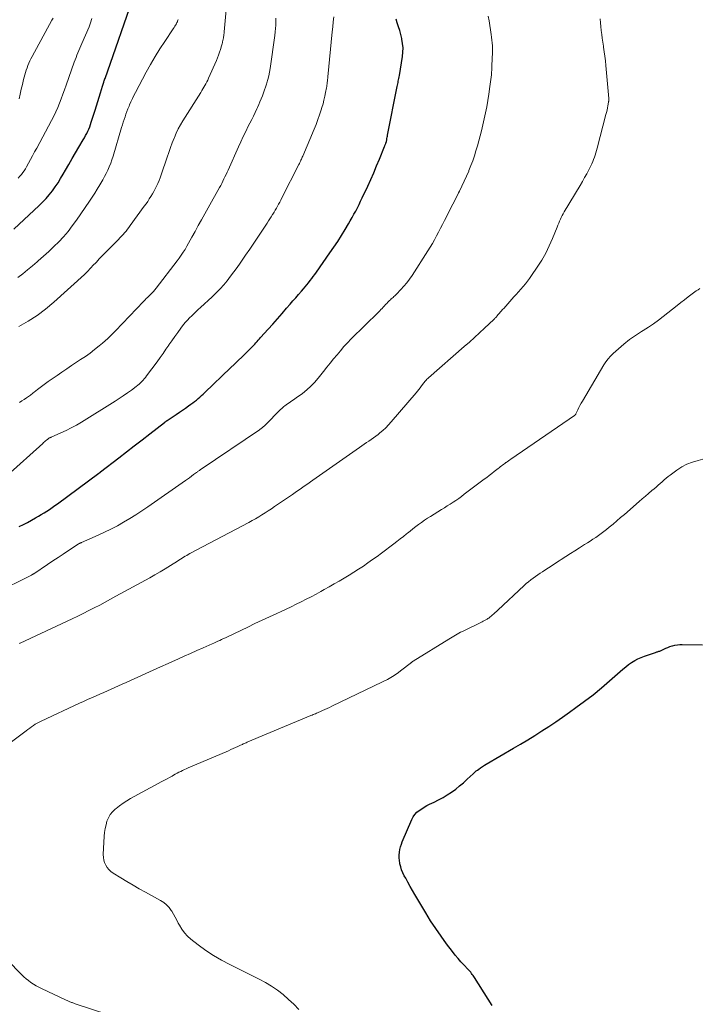
# Model space of a CAD drawing. Units: feet. Extents: x 2039995 to 2045019, y 555000 to 560003.
# Drawn here: x 2042177 to 2042329, y 556315 to 556535 of the extents above; entities that cross this region are included whole.
import ezdxf

# ---------------------------------------------------------------- set-up
doc = ezdxf.new("R2010")
doc.units = ezdxf.units.FT
doc.header["$LTSCALE"] = 100
doc.header["$MEASUREMENT"] = 0
doc.layers.add('CONTOUR INDEX', color=32, linetype='Continuous', lineweight=25)
doc.layers.add('CONTOUR INTERMEDIATE', color=40, linetype='Continuous', lineweight=15)

msp = doc.modelspace()

# ---------------------------------------------------------------- linework, layer by layer
at = {"layer": 'CONTOUR INDEX', "flags": 128}
for points, elevation in [([(2042176.05, 556488.1), (2042181.7, 556493.36), (2042182.49, 556494.13), (2042183.25, 556494.93), (2042183.97, 556495.77), (2042184.65, 556496.64), (2042185.3, 556497.54), (2042185.92, 556498.45), (2042186.5, 556499.39), (2042187.06, 556500.34), (2042187.57, 556501.25), (2042188.31, 556502.55), (2042189.05, 556503.84), (2042189.8, 556505.12), (2042190.56, 556506.41), (2042191.53, 556508.04), (2042191.8, 556508.5), (2042192.06, 556508.98), (2042192.31, 556509.45), (2042192.54, 556509.94), (2042192.76, 556510.43), (2042192.97, 556510.92), (2042193.16, 556511.43), (2042193.33, 556511.93), (2042194.19, 556514.6), (2042194.5, 556515.57), (2042194.8, 556516.54), (2042195.1, 556517.52), (2042195.38, 556518.49), (2042195.82, 556519.99), (2042195.88, 556520.22), (2042195.95, 556520.45), (2042196.03, 556520.67), (2042196.1, 556520.9), (2042196.22, 556521.23), (2042196.24, 556521.29), (2042196.26, 556521.35), (2042196.28, 556521.41), (2042196.3, 556521.47), (2042196.33, 556521.53), (2042196.35, 556521.59), (2042196.37, 556521.66), (2042196.39, 556521.72), (2042203.05, 556540.75)], 880), ([(2042177.27, 556421.88), (2042178.19, 556422.32), (2042179.1, 556422.8), (2042180.93, 556423.81), (2042181.56, 556424.17), (2042182.19, 556424.53), (2042182.81, 556424.92), (2042183.43, 556425.31), (2042184.04, 556425.71), (2042184.64, 556426.12), (2042185.24, 556426.54), (2042185.83, 556426.97), (2042195.04, 556433.77), (2042195.09, 556433.8), (2042195.14, 556433.84), (2042195.18, 556433.88), (2042195.23, 556433.91), (2042195.28, 556433.95), (2042195.32, 556433.98), (2042195.37, 556434.02), (2042195.42, 556434.06), (2042199.48, 556437.2), (2042201.2, 556438.53), (2042202.92, 556439.86), (2042204.64, 556441.19), (2042206.37, 556442.52), (2042209.66, 556445.07), (2042209.73, 556445.13), (2042209.81, 556445.18), (2042209.88, 556445.24), (2042209.95, 556445.29), (2042210.03, 556445.35), (2042210.1, 556445.4), (2042210.18, 556445.45), (2042210.26, 556445.51), (2042212.28, 556446.87), (2042212.97, 556447.33), (2042213.65, 556447.8), (2042214.34, 556448.28), (2042215.02, 556448.75), (2042215.55, 556449.13), (2042215.96, 556449.42), (2042216.36, 556449.73), (2042216.76, 556450.04), (2042217.15, 556450.37), (2042217.53, 556450.7), (2042217.91, 556451.04), (2042218.29, 556451.38), (2042218.66, 556451.73), (2042224.38, 556457.21), (2042225.24, 556458.04), (2042226.09, 556458.87), (2042226.94, 556459.7), (2042227.79, 556460.53), (2042228.92, 556461.65), (2042229.2, 556461.93), (2042229.47, 556462.21), (2042229.75, 556462.5), (2042230.02, 556462.79), (2042230.29, 556463.08), (2042230.55, 556463.37), (2042230.82, 556463.66), (2042231.08, 556463.96), (2042232.74, 556465.83), (2042233.77, 556466.99), (2042234.81, 556468.16), (2042235.84, 556469.33), (2042236.87, 556470.5), (2042237.67, 556471.41), (2042238.29, 556472.13), (2042238.92, 556472.85), (2042239.54, 556473.57), (2042240.16, 556474.29), (2042240.64, 556474.86), (2042241.01, 556475.3), (2042241.39, 556475.75), (2042241.75, 556476.2), (2042242.11, 556476.66), (2042242.47, 556477.12), (2042242.82, 556477.58), (2042243.16, 556478.05), (2042243.5, 556478.52), (2042246.53, 556482.83), (2042247.41, 556484.11), (2042248.27, 556485.4), (2042249.1, 556486.72), (2042249.91, 556488.04), (2042250.66, 556489.3), (2042251.07, 556490.01), (2042251.48, 556490.72), (2042251.87, 556491.45), (2042252.26, 556492.17), (2042252.64, 556492.91), (2042253.01, 556493.64), (2042253.37, 556494.38), (2042253.72, 556495.12), (2042254.94, 556497.71), (2042255.63, 556499.2), (2042256.3, 556500.7), (2042256.94, 556502.21), (2042257.57, 556503.73), (2042258.68, 556506.53), (2042258.73, 556506.66), (2042258.79, 556506.79), (2042258.84, 556506.92), (2042258.89, 556507.05), (2042258.96, 556507.2), (2042258.98, 556507.25), (2042259, 556507.31), (2042259.02, 556507.36), (2042259.05, 556507.41), (2042259.08, 556507.49), (2042259.11, 556507.6), (2042259.2, 556508.11), (2042259.24, 556508.35), (2042259.28, 556508.59), (2042259.33, 556508.83), (2042259.37, 556509.08), (2042261.52, 556519.9), (2042261.58, 556520.2), (2042261.64, 556520.51), (2042261.71, 556520.81), (2042261.77, 556521.11), (2042261.84, 556521.42), (2042261.9, 556521.72), (2042261.95, 556522.03), (2042262, 556522.33), (2042262.7, 556526.62), (2042262.8, 556527.58), (2042262.82, 556528.55), (2042262.73, 556529.5), (2042262.57, 556530.46), (2042262.54, 556530.6), (2042262.32, 556531.48), (2042262.07, 556532.35), (2042261.8, 556533.22), (2042261.5, 556534.07), (2042261.27, 556534.93)], 900), ([(2042282.72, 556315.23), (2042281.82, 556316.63), (2042278.75, 556321.42), (2042278.59, 556321.66), (2042278.42, 556321.9), (2042278.25, 556322.13), (2042278.08, 556322.36), (2042277.9, 556322.59), (2042277.71, 556322.82), (2042277.52, 556323.03), (2042277.32, 556323.25), (2042276.39, 556324.24), (2042275.73, 556324.95), (2042275.09, 556325.68), (2042274.47, 556326.43), (2042273.87, 556327.19), (2042272.52, 556328.95), (2042271.29, 556330.62), (2042270.1, 556332.32), (2042268.97, 556334.07), (2042267.88, 556335.84), (2042265.46, 556339.95), (2042264.94, 556340.84), (2042264.43, 556341.74), (2042263.92, 556342.64), (2042263.42, 556343.54), (2042263.1, 556344.11), (2042262.79, 556344.74), (2042262.51, 556345.38), (2042262.3, 556346.05), (2042262.13, 556346.73), (2042262.09, 556346.9), (2042262, 556347.51), (2042261.95, 556348.11), (2042261.96, 556348.72), (2042262.01, 556349.33), (2042262.11, 556349.94), (2042262.25, 556350.53), (2042262.44, 556351.11), (2042262.66, 556351.69), (2042264.8, 556356.64), (2042265.11, 556357.22), (2042265.48, 556357.76), (2042265.93, 556358.23), (2042266.43, 556358.66), (2042266.98, 556359.03), (2042267.55, 556359.39), (2042268.14, 556359.72), (2042268.74, 556360.02), (2042269.73, 556360.49), (2042270.74, 556361), (2042271.73, 556361.54), (2042272.69, 556362.13), (2042273.64, 556362.75), (2042274.55, 556363.41), (2042275.44, 556364.1), (2042276.3, 556364.83), (2042277.14, 556365.59), (2042278.44, 556366.82), (2042278.67, 556367.03), (2042278.9, 556367.24), (2042279.15, 556367.44), (2042279.39, 556367.63), (2042279.7, 556367.87), (2042280.1, 556368.17), (2042280.52, 556368.46), (2042280.94, 556368.73), (2042281.37, 556368.99), (2042287.41, 556372.5), (2042289.01, 556373.44), (2042290.6, 556374.4), (2042292.18, 556375.37), (2042293.75, 556376.35), (2042295.31, 556377.36), (2042296.85, 556378.39), (2042298.38, 556379.44), (2042299.9, 556380.5), (2042301.36, 556381.54), (2042303.29, 556382.97), (2042305.18, 556384.43), (2042307.03, 556385.95), (2042308.84, 556387.51), (2042311.21, 556389.61), (2042311.83, 556390.14), (2042312.46, 556390.65), (2042313.11, 556391.13), (2042313.78, 556391.59), (2042314.47, 556392.02), (2042315.18, 556392.4), (2042315.91, 556392.73), (2042316.67, 556393.02), (2042319.08, 556393.83), (2042319.24, 556393.89), (2042319.39, 556393.94), (2042319.55, 556393.99), (2042319.71, 556394.04), (2042319.87, 556394.1), (2042320.03, 556394.15), (2042320.18, 556394.22), (2042320.33, 556394.29), (2042320.93, 556394.57), (2042321.38, 556394.77), (2042321.84, 556394.96), (2042322.31, 556395.13), (2042322.78, 556395.29), (2042322.89, 556395.32), (2042323.42, 556395.45), (2042323.96, 556395.56), (2042324.5, 556395.6), (2042325.05, 556395.62), (2042329.58, 556395.52)], 920)]:
    msp.add_lwpolyline(points, dxfattribs=dict(at, elevation=elevation))
at = {"layer": 'CONTOUR INTERMEDIATE', "flags": 128}
for points, elevation in [([(2042177.21, 556466.44), (2042179.27, 556467.61), (2042181.26, 556468.88), (2042183.15, 556470.3), (2042184.97, 556471.83), (2042191.78, 556478), (2042192.03, 556478.22), (2042192.27, 556478.46), (2042192.5, 556478.7), (2042192.72, 556478.94), (2042192.95, 556479.19), (2042193.17, 556479.44), (2042193.4, 556479.69), (2042193.63, 556479.93), (2042194.46, 556480.81), (2042195.11, 556481.49), (2042195.76, 556482.17), (2042196.41, 556482.85), (2042197.08, 556483.51), (2042199.37, 556485.81), (2042199.72, 556486.18), (2042200.08, 556486.55), (2042200.42, 556486.93), (2042200.76, 556487.31), (2042201.09, 556487.7), (2042201.41, 556488.09), (2042201.73, 556488.5), (2042202.03, 556488.91), (2042205.15, 556493.23), (2042205.53, 556493.77), (2042205.9, 556494.3), (2042206.26, 556494.85), (2042206.62, 556495.4), (2042206.96, 556495.96), (2042207.29, 556496.53), (2042207.59, 556497.1), (2042207.89, 556497.69), (2042207.9, 556497.72), (2042208.18, 556498.33), (2042208.44, 556498.94), (2042208.68, 556499.57), (2042208.91, 556500.2), (2042210.23, 556504.15), (2042210.6, 556505.22), (2042210.98, 556506.28), (2042211.38, 556507.34), (2042211.8, 556508.39), (2042211.86, 556508.54), (2042212.28, 556509.5), (2042212.73, 556510.44), (2042213.23, 556511.36), (2042213.77, 556512.26), (2042217.73, 556518.6), (2042217.97, 556518.98), (2042218.21, 556519.37), (2042218.44, 556519.75), (2042218.67, 556520.14), (2042218.89, 556520.53), (2042219.11, 556520.93), (2042219.31, 556521.33), (2042219.49, 556521.74), (2042221.21, 556525.66), (2042221.46, 556526.28), (2042221.7, 556526.89), (2042221.92, 556527.52), (2042222.13, 556528.15), (2042222.37, 556528.94), (2042222.44, 556529.18), (2042222.5, 556529.42), (2042222.56, 556529.67), (2042222.61, 556529.91), (2042222.65, 556530.1), (2042222.68, 556530.25), (2042222.71, 556530.4), (2042222.74, 556530.55), (2042222.77, 556530.7), (2042222.81, 556530.95), (2042222.85, 556531.22), (2042222.89, 556531.5), (2042222.92, 556531.77), (2042222.95, 556532.05), (2042223.51, 556538.64)], 888), ([(2042171.86, 556407.06), (2042179.99, 556411.08), (2042180.05, 556411.11), (2042180.12, 556411.15), (2042180.18, 556411.19), (2042180.25, 556411.22), (2042180.31, 556411.26), (2042180.37, 556411.3), (2042180.43, 556411.34), (2042180.49, 556411.38), (2042183.58, 556413.44), (2042184.74, 556414.22), (2042185.91, 556414.99), (2042187.08, 556415.76), (2042188.24, 556416.53), (2042190.41, 556417.95), (2042190.5, 556418.01), (2042190.58, 556418.06), (2042190.67, 556418.11), (2042190.76, 556418.16), (2042190.85, 556418.21), (2042190.95, 556418.25), (2042191.04, 556418.29), (2042191.13, 556418.34), (2042194.83, 556419.96), (2042196.28, 556420.63), (2042197.72, 556421.33), (2042199.14, 556422.07), (2042200.54, 556422.85), (2042201.92, 556423.66), (2042203.28, 556424.5), (2042204.62, 556425.38), (2042205.94, 556426.27), (2042214.3, 556432.12), (2042214.76, 556432.44), (2042215.22, 556432.77), (2042215.68, 556433.1), (2042216.13, 556433.44), (2042216.77, 556433.91), (2042216.91, 556434.01), (2042217.04, 556434.11), (2042217.17, 556434.21), (2042217.31, 556434.3), (2042217.44, 556434.4), (2042217.58, 556434.5), (2042217.71, 556434.59), (2042217.85, 556434.68), (2042230.8, 556443.43), (2042230.97, 556443.54), (2042231.13, 556443.66), (2042231.28, 556443.77), (2042231.44, 556443.89), (2042231.6, 556444.01), (2042231.75, 556444.14), (2042231.89, 556444.27), (2042232.03, 556444.4), (2042232.14, 556444.51), (2042232.33, 556444.7), (2042232.52, 556444.89), (2042232.71, 556445.09), (2042232.89, 556445.28), (2042234.69, 556447.16), (2042235.06, 556447.54), (2042235.45, 556447.9), (2042235.84, 556448.25), (2042236.24, 556448.6), (2042236.46, 556448.77), (2042236.77, 556449.01), (2042237.08, 556449.24), (2042237.4, 556449.46), (2042237.73, 556449.67), (2042238.06, 556449.88), (2042238.39, 556450.1), (2042238.71, 556450.32), (2042239.03, 556450.55), (2042240.38, 556451.54), (2042241.34, 556452.31), (2042242.26, 556453.12), (2042243.11, 556454), (2042243.91, 556454.93), (2042245.1, 556456.42), (2042245.85, 556457.35), (2042246.6, 556458.28), (2042247.35, 556459.21), (2042248.1, 556460.14), (2042248.86, 556461.06), (2042249.64, 556461.96), (2042250.46, 556462.83), (2042251.29, 556463.69), (2042257.35, 556469.66), (2042257.62, 556469.93), (2042257.89, 556470.2), (2042258.15, 556470.47), (2042258.41, 556470.75), (2042258.67, 556471.03), (2042258.93, 556471.31), (2042259.2, 556471.58), (2042259.46, 556471.86), (2042259.83, 556472.23), (2042260.01, 556472.41), (2042260.2, 556472.59), (2042260.39, 556472.76), (2042260.59, 556472.92), (2042260.78, 556473.09), (2042260.98, 556473.26), (2042261.16, 556473.44), (2042261.34, 556473.62), (2042262.36, 556474.69), (2042263.03, 556475.44), (2042263.67, 556476.2), (2042264.26, 556477), (2042264.83, 556477.82), (2042268.36, 556483.28), (2042268.87, 556484.1), (2042269.37, 556484.93), (2042269.84, 556485.77), (2042270.3, 556486.62), (2042270.75, 556487.47), (2042271.19, 556488.33), (2042271.63, 556489.19), (2042272.06, 556490.05), (2042272.62, 556491.15), (2042273.26, 556492.43), (2042273.91, 556493.7), (2042274.56, 556494.97), (2042275.21, 556496.24), (2042275.39, 556496.57), (2042275.94, 556497.68), (2042276.47, 556498.79), (2042276.98, 556499.92), (2042277.46, 556501.06), (2042277.52, 556501.2), (2042277.95, 556502.28), (2042278.35, 556503.37), (2042278.73, 556504.47), (2042279.08, 556505.57), (2042279.41, 556506.69), (2042279.72, 556507.81), (2042280.02, 556508.93), (2042280.29, 556510.06), (2042280.9, 556512.68), (2042281.2, 556514.04), (2042281.48, 556515.41), (2042281.72, 556516.78), (2042281.94, 556518.16), (2042282.19, 556519.87), (2042282.27, 556520.4), (2042282.34, 556520.93), (2042282.4, 556521.46), (2042282.45, 556521.99), (2042282.5, 556522.52), (2042282.54, 556523.05), (2042282.58, 556523.58), (2042282.61, 556524.11), (2042282.72, 556526.45), (2042282.75, 556527.08), (2042282.76, 556527.71), (2042282.75, 556528.34), (2042282.73, 556528.97), (2042282.69, 556529.6), (2042282.64, 556530.23), (2042282.57, 556530.86), (2042282.48, 556531.48), (2042282.34, 556532.49), (2042282.17, 556533.52), (2042281.99, 556534.55), (2042281.79, 556535.57)], 904), ([(2042174.59, 556433.29), (2042182.5, 556440.4), (2042182.71, 556440.59), (2042182.92, 556440.77), (2042183.14, 556440.95), (2042183.36, 556441.13), (2042183.64, 556441.36), (2042183.72, 556441.43), (2042183.8, 556441.48), (2042183.88, 556441.54), (2042183.97, 556441.59), (2042184.08, 556441.64), (2042184.18, 556441.69), (2042184.28, 556441.74), (2042184.37, 556441.78), (2042186.55, 556442.74), (2042187.72, 556443.29), (2042188.88, 556443.87), (2042190.01, 556444.5), (2042191.13, 556445.16), (2042198.63, 556449.81), (2042199.56, 556450.4), (2042200.47, 556451.01), (2042201.37, 556451.64), (2042202.26, 556452.28), (2042203.37, 556453.1), (2042203.69, 556453.36), (2042204, 556453.62), (2042204.3, 556453.89), (2042204.59, 556454.18), (2042204.87, 556454.47), (2042205.15, 556454.78), (2042205.4, 556455.09), (2042205.65, 556455.42), (2042208, 556458.6), (2042208.67, 556459.52), (2042209.33, 556460.45), (2042209.98, 556461.38), (2042210.62, 556462.32), (2042210.63, 556462.34), (2042211.28, 556463.28), (2042211.94, 556464.22), (2042212.62, 556465.14), (2042213.31, 556466.06), (2042213.92, 556466.86), (2042214.34, 556467.38), (2042214.78, 556467.89), (2042215.24, 556468.37), (2042215.72, 556468.84), (2042216.21, 556469.3), (2042216.7, 556469.75), (2042217.19, 556470.21), (2042217.69, 556470.66), (2042220.31, 556473.08), (2042221.19, 556473.93), (2042222.03, 556474.8), (2042222.84, 556475.71), (2042223.61, 556476.65), (2042224.36, 556477.62), (2042225.09, 556478.59), (2042225.81, 556479.58), (2042226.51, 556480.57), (2042227.73, 556482.32), (2042228.65, 556483.66), (2042229.57, 556485), (2042230.47, 556486.35), (2042231.37, 556487.7), (2042232.53, 556489.47), (2042232.84, 556489.95), (2042233.15, 556490.42), (2042233.45, 556490.9), (2042233.74, 556491.38), (2042233.79, 556491.47), (2042234.06, 556491.91), (2042234.33, 556492.35), (2042234.59, 556492.8), (2042234.84, 556493.25), (2042235.09, 556493.7), (2042235.34, 556494.16), (2042235.58, 556494.61), (2042235.82, 556495.07), (2042239.6, 556502.55), (2042239.71, 556502.78), (2042239.83, 556503.01), (2042239.94, 556503.24), (2042240.05, 556503.47), (2042240.16, 556503.71), (2042240.26, 556503.94), (2042240.37, 556504.18), (2042240.47, 556504.41), (2042243, 556510.41), (2042243.42, 556511.47), (2042243.83, 556512.54), (2042244.21, 556513.62), (2042244.57, 556514.7), (2042244.74, 556515.26), (2042244.98, 556516.07), (2042245.2, 556516.89), (2042245.39, 556517.72), (2042245.55, 556518.56), (2042245.75, 556519.63), (2042245.8, 556519.93), (2042245.85, 556520.23), (2042245.89, 556520.53), (2042245.93, 556520.83), (2042245.97, 556521.13), (2042246, 556521.44), (2042246.03, 556521.74), (2042246.06, 556522.04), (2042247.05, 556532.1), (2042247.16, 556533.21), (2042247.27, 556534.33), (2042247.38, 556535.44)], 896), ([(2042176.93, 556477.33), (2042178.04, 556478.19), (2042179.14, 556479.06), (2042180.23, 556479.95), (2042181.29, 556480.86), (2042181.52, 556481.06), (2042182.69, 556482.1), (2042183.83, 556483.15), (2042184.96, 556484.23), (2042186.07, 556485.32), (2042187.13, 556486.45), (2042188.15, 556487.62), (2042189.1, 556488.84), (2042190.01, 556490.1), (2042192.92, 556494.38), (2042193.51, 556495.27), (2042194.09, 556496.16), (2042194.65, 556497.06), (2042195.21, 556497.97), (2042195.46, 556498.39), (2042195.87, 556499.1), (2042196.27, 556499.82), (2042196.65, 556500.55), (2042197.01, 556501.29), (2042197.35, 556502.04), (2042197.66, 556502.79), (2042197.94, 556503.57), (2042198.19, 556504.35), (2042200.09, 556510.75), (2042200.28, 556511.36), (2042200.46, 556511.96), (2042200.66, 556512.57), (2042200.85, 556513.17), (2042201.05, 556513.77), (2042201.27, 556514.37), (2042201.5, 556514.96), (2042201.74, 556515.55), (2042201.85, 556515.81), (2042202.16, 556516.51), (2042202.48, 556517.22), (2042202.83, 556517.91), (2042203.18, 556518.6), (2042205.58, 556523.06), (2042206.56, 556524.82), (2042207.57, 556526.56), (2042208.63, 556528.27), (2042209.73, 556529.96), (2042211.6, 556532.75), (2042211.78, 556533.03), (2042211.96, 556533.31), (2042212.13, 556533.6), (2042212.29, 556533.89), (2042212.43, 556534.15), (2042212.51, 556534.32), (2042212.58, 556534.48), (2042212.64, 556534.66), (2042212.69, 556534.83)], 884), ([(2042177.06, 556499.52), (2042177.4, 556499.91), (2042177.74, 556500.31), (2042178.05, 556500.72), (2042178.35, 556501.15), (2042178.63, 556501.58), (2042178.89, 556502.03), (2042179.32, 556502.81), (2042179.78, 556503.65), (2042180.24, 556504.49), (2042180.7, 556505.34), (2042181.16, 556506.19), (2042184.46, 556512.35), (2042184.95, 556513.29), (2042185.41, 556514.25), (2042185.84, 556515.22), (2042186.25, 556516.2), (2042186.63, 556517.19), (2042187.01, 556518.18), (2042187.38, 556519.18), (2042187.74, 556520.18), (2042189.55, 556525.29), (2042189.74, 556525.82), (2042189.94, 556526.35), (2042190.14, 556526.87), (2042190.36, 556527.39), (2042190.58, 556527.91), (2042190.8, 556528.43), (2042191.02, 556528.95), (2042191.24, 556529.46), (2042192.85, 556533.2), (2042193.19, 556534.11), (2042193.46, 556535.05)], 876), ([(2042177.23, 556517.16), (2042177.47, 556518.23), (2042177.72, 556519.31), (2042177.98, 556520.37), (2042178.25, 556521.44), (2042178.53, 556522.51), (2042178.68, 556523.04), (2042178.84, 556523.56), (2042179.01, 556524.07), (2042179.2, 556524.59), (2042179.41, 556525.09), (2042179.64, 556525.59), (2042179.88, 556526.08), (2042180.13, 556526.56), (2042184.54, 556534.66), (2042184.85, 556535.11)], 872), ([(2042177.32, 556395.84), (2042177.37, 556395.86), (2042177.42, 556395.88), (2042177.47, 556395.91), (2042189.07, 556401.36), (2042190.31, 556401.95), (2042191.54, 556402.54), (2042192.77, 556403.15), (2042193.99, 556403.77), (2042195.2, 556404.4), (2042196.42, 556405.04), (2042197.63, 556405.68), (2042198.83, 556406.34), (2042206.36, 556410.44), (2042207.53, 556411.1), (2042208.68, 556411.77), (2042209.83, 556412.46), (2042210.96, 556413.17), (2042212.53, 556414.17), (2042212.88, 556414.39), (2042213.22, 556414.61), (2042213.56, 556414.83), (2042213.91, 556415.05), (2042214.26, 556415.26), (2042214.61, 556415.47), (2042214.96, 556415.66), (2042215.32, 556415.86), (2042228.46, 556422.81), (2042229.2, 556423.21), (2042229.93, 556423.62), (2042230.65, 556424.05), (2042231.37, 556424.49), (2042232.08, 556424.94), (2042232.78, 556425.39), (2042233.48, 556425.85), (2042234.18, 556426.32), (2042238.17, 556429.05), (2042238.74, 556429.44), (2042239.32, 556429.84), (2042239.89, 556430.23), (2042240.46, 556430.63), (2042241.03, 556431.02), (2042241.6, 556431.42), (2042242.17, 556431.82), (2042242.74, 556432.22), (2042253.08, 556439.49), (2042253.61, 556439.86), (2042254.14, 556440.22), (2042254.67, 556440.57), (2042255.21, 556440.92), (2042255.75, 556441.28), (2042256.27, 556441.64), (2042256.79, 556442.03), (2042257.29, 556442.42), (2042257.67, 556442.73), (2042258.34, 556443.3), (2042258.99, 556443.9), (2042259.6, 556444.53), (2042260.19, 556445.19), (2042265.71, 556451.64), (2042266.03, 556452.02), (2042266.34, 556452.41), (2042266.65, 556452.8), (2042266.95, 556453.2), (2042267.26, 556453.63), (2042267.4, 556453.81), (2042267.54, 556453.99), (2042267.69, 556454.17), (2042267.84, 556454.35), (2042267.99, 556454.51), (2042268.15, 556454.68), (2042268.31, 556454.84), (2042268.48, 556454.99), (2042276.46, 556461.97), (2042277.61, 556462.98), (2042278.75, 556464), (2042279.88, 556465.03), (2042281, 556466.08), (2042283.04, 556468), (2042283.13, 556468.09), (2042283.22, 556468.18), (2042283.31, 556468.26), (2042283.39, 556468.36), (2042283.47, 556468.45), (2042283.55, 556468.54), (2042283.64, 556468.63), (2042283.72, 556468.72), (2042284.04, 556469.1), (2042284.19, 556469.27), (2042284.34, 556469.44), (2042284.49, 556469.62), (2042284.64, 556469.79), (2042284.8, 556469.96), (2042284.95, 556470.13), (2042285.1, 556470.3), (2042285.26, 556470.48), (2042287.52, 556473.02), (2042288.04, 556473.6), (2042288.55, 556474.18), (2042289.06, 556474.76), (2042289.58, 556475.33), (2042290.08, 556475.92), (2042290.56, 556476.52), (2042291.03, 556477.14), (2042291.47, 556477.77), (2042292.75, 556479.65), (2042293.72, 556481.19), (2042294.62, 556482.77), (2042295.42, 556484.4), (2042296.15, 556486.07), (2042297.16, 556488.59), (2042297.34, 556489.02), (2042297.52, 556489.46), (2042297.7, 556489.89), (2042297.89, 556490.32), (2042298.09, 556490.74), (2042298.3, 556491.16), (2042298.52, 556491.57), (2042298.76, 556491.98), (2042302.28, 556497.86), (2042302.79, 556498.72), (2042303.28, 556499.6), (2042303.76, 556500.48), (2042304.22, 556501.37), (2042304.66, 556502.23), (2042304.88, 556502.7), (2042305.09, 556503.17), (2042305.29, 556503.66), (2042305.46, 556504.15), (2042305.63, 556504.64), (2042305.78, 556505.14), (2042305.93, 556505.64), (2042306.07, 556506.14), (2042308.05, 556513.63), (2042308.18, 556514.13), (2042308.29, 556514.62), (2042308.4, 556515.12), (2042308.49, 556515.63), (2042308.63, 556516.43), (2042308.64, 556516.53), (2042308.66, 556516.63), (2042308.66, 556516.74), (2042308.67, 556516.84), (2042308.67, 556516.94), (2042308.67, 556517.04), (2042308.66, 556517.14), (2042308.66, 556517.25), (2042308.02, 556524.61), (2042307.92, 556525.62), (2042307.81, 556526.63), (2042307.67, 556527.63), (2042307.52, 556528.64), (2042307.47, 556528.92), (2042307.34, 556529.78), (2042307.21, 556530.64), (2042307.1, 556531.51), (2042306.99, 556532.38), (2042306.9, 556533.24), (2042306.81, 556534.11), (2042306.73, 556534.98)], 908), ([(2042177.34, 556449.54), (2042177.84, 556449.85), (2042178.34, 556450.17), (2042178.88, 556450.53), (2042179.1, 556450.68), (2042179.32, 556450.84), (2042179.53, 556450.99), (2042179.75, 556451.15), (2042179.96, 556451.32), (2042180.17, 556451.48), (2042180.38, 556451.65), (2042180.59, 556451.81), (2042181.33, 556452.41), (2042181.91, 556452.87), (2042182.5, 556453.32), (2042183.1, 556453.76), (2042183.71, 556454.19), (2042184.62, 556454.82), (2042185.69, 556455.55), (2042186.77, 556456.28), (2042187.85, 556457.01), (2042188.93, 556457.72), (2042190.96, 556459.06), (2042192.01, 556459.78), (2042193.05, 556460.53), (2042194.07, 556461.3), (2042195.06, 556462.1), (2042195.83, 556462.73), (2042196.42, 556463.24), (2042197.01, 556463.76), (2042197.57, 556464.3), (2042198.13, 556464.86), (2042198.67, 556465.42), (2042199.21, 556465.99), (2042199.76, 556466.56), (2042200.3, 556467.12), (2042204.95, 556472.02), (2042205.09, 556472.16), (2042205.23, 556472.3), (2042205.38, 556472.44), (2042205.52, 556472.58), (2042205.66, 556472.72), (2042205.81, 556472.86), (2042205.95, 556472.99), (2042206.09, 556473.13), (2042206.5, 556473.54), (2042206.84, 556473.88), (2042207.17, 556474.24), (2042207.49, 556474.61), (2042207.79, 556474.99), (2042212.49, 556481.05), (2042212.95, 556481.68), (2042213.4, 556482.32), (2042213.82, 556482.97), (2042214.23, 556483.63), (2042214.62, 556484.31), (2042215, 556484.99), (2042215.39, 556485.67), (2042215.76, 556486.35), (2042216.46, 556487.61), (2042217.18, 556488.93), (2042217.91, 556490.24), (2042218.64, 556491.55), (2042219.38, 556492.86), (2042221.91, 556497.37), (2042222.17, 556497.85), (2042222.42, 556498.33), (2042222.67, 556498.82), (2042222.9, 556499.31), (2042223.13, 556499.8), (2042223.36, 556500.3), (2042223.59, 556500.8), (2042223.81, 556501.29), (2042226.12, 556506.44), (2042226.65, 556507.6), (2042227.19, 556508.76), (2042227.75, 556509.9), (2042228.33, 556511.05), (2042228.7, 556511.76), (2042229.09, 556512.55), (2042229.48, 556513.33), (2042229.85, 556514.12), (2042230.22, 556514.92), (2042230.36, 556515.23), (2042230.64, 556515.87), (2042230.92, 556516.52), (2042231.2, 556517.16), (2042231.46, 556517.81), (2042231.72, 556518.47), (2042231.96, 556519.13), (2042232.18, 556519.79), (2042232.39, 556520.46), (2042232.46, 556520.7), (2042232.68, 556521.49), (2042232.87, 556522.29), (2042233.03, 556523.1), (2042233.17, 556523.91), (2042234.22, 556531.28), (2042234.32, 556532.05), (2042234.39, 556532.83), (2042234.44, 556533.6), (2042234.46, 556534.38), (2042234.45, 556535.16)], 892), ([(2042171.86, 556371.2), (2042178.79, 556376.38), (2042179.2, 556376.68), (2042179.6, 556376.98), (2042180.02, 556377.27), (2042180.43, 556377.55), (2042180.85, 556377.83), (2042181.28, 556378.09), (2042181.73, 556378.33), (2042182.18, 556378.55), (2042190.67, 556382.51), (2042191.57, 556382.92), (2042192.47, 556383.33), (2042193.38, 556383.73), (2042194.29, 556384.13), (2042194.44, 556384.19), (2042195.27, 556384.55), (2042196.11, 556384.91), (2042196.94, 556385.28), (2042197.76, 556385.66), (2042198.59, 556386.03), (2042199.42, 556386.41), (2042200.24, 556386.78), (2042201.07, 556387.16), (2042205.47, 556389.16), (2042207.13, 556389.91), (2042208.79, 556390.66), (2042210.45, 556391.41), (2042212.11, 556392.15), (2042212.61, 556392.37), (2042214.03, 556392.99), (2042215.44, 556393.62), (2042216.86, 556394.25), (2042218.28, 556394.87), (2042220.25, 556395.74), (2042220.68, 556395.93), (2042221.11, 556396.13), (2042221.54, 556396.32), (2042221.96, 556396.52), (2042222.39, 556396.72), (2042222.82, 556396.92), (2042223.24, 556397.13), (2042223.67, 556397.33), (2042228.21, 556399.49), (2042229.82, 556400.25), (2042231.43, 556401.01), (2042233.05, 556401.76), (2042234.66, 556402.5), (2042235.63, 556402.95), (2042236.76, 556403.48), (2042237.89, 556404.01), (2042239.01, 556404.56), (2042240.13, 556405.11), (2042241.24, 556405.68), (2042242.34, 556406.25), (2042243.44, 556406.84), (2042244.53, 556407.44), (2042245.23, 556407.83), (2042246.35, 556408.45), (2042247.46, 556409.09), (2042248.57, 556409.74), (2042249.68, 556410.39), (2042249.73, 556410.42), (2042250.8, 556411.07), (2042251.87, 556411.73), (2042252.92, 556412.41), (2042253.97, 556413.09), (2042255, 556413.79), (2042256.03, 556414.51), (2042257.05, 556415.24), (2042258.05, 556415.98), (2042260.75, 556418.01), (2042261.47, 556418.56), (2042262.19, 556419.12), (2042262.9, 556419.68), (2042263.61, 556420.25), (2042263.78, 556420.38), (2042264.4, 556420.88), (2042265.03, 556421.38), (2042265.66, 556421.87), (2042266.3, 556422.35), (2042266.95, 556422.82), (2042267.61, 556423.28), (2042268.27, 556423.72), (2042268.95, 556424.15), (2042271.39, 556425.65), (2042272.04, 556426.06), (2042272.69, 556426.47), (2042273.33, 556426.88), (2042273.98, 556427.3), (2042274.61, 556427.72), (2042275.24, 556428.16), (2042275.87, 556428.6), (2042276.48, 556429.06), (2042280.91, 556432.42), (2042281.46, 556432.84), (2042282.02, 556433.27), (2042282.58, 556433.7), (2042283.13, 556434.13), (2042283.74, 556434.6), (2042283.99, 556434.8), (2042284.24, 556434.99), (2042284.49, 556435.18), (2042284.74, 556435.37), (2042284.99, 556435.56), (2042285.25, 556435.75), (2042285.5, 556435.94), (2042285.76, 556436.12), (2042285.78, 556436.14), (2042286.05, 556436.33), (2042286.32, 556436.52), (2042286.59, 556436.71), (2042286.87, 556436.9), (2042301.03, 556446.6), (2042301.08, 556446.64), (2042301.13, 556446.68), (2042301.18, 556446.72), (2042301.22, 556446.77), (2042301.26, 556446.82), (2042301.29, 556446.87), (2042301.33, 556446.93), (2042301.35, 556446.99), (2042301.77, 556447.88), (2042302.01, 556448.38), (2042302.26, 556448.87), (2042302.53, 556449.36), (2042302.8, 556449.84), (2042307.56, 556457.88), (2042308.01, 556458.58), (2042308.51, 556459.24), (2042309.07, 556459.86), (2042309.66, 556460.45), (2042310.82, 556461.49), (2042312.04, 556462.53), (2042313.3, 556463.52), (2042314.6, 556464.44), (2042315.95, 556465.3), (2042316.36, 556465.55), (2042317.51, 556466.28), (2042318.64, 556467.03), (2042319.74, 556467.83), (2042320.82, 556468.66), (2042323.91, 556471.13), (2042324.74, 556471.78), (2042325.57, 556472.42), (2042326.41, 556473.06), (2042327.26, 556473.69), (2042328.17, 556474.36), (2042328.57, 556474.64), (2042328.98, 556474.91)], 912), ([(2042321.46, 556432.64), (2042321.92, 556433.01), (2042322.39, 556433.36), (2042323.84, 556434.43), (2042324.95, 556435.15), (2042326.1, 556435.77), (2042327.33, 556436.25), (2042328.59, 556436.63), (2042329.65, 556436.88)], 916), ([(2042239.56, 556314.33), (2042238.45, 556315.48), (2042237.29, 556316.57), (2042236.09, 556317.62), (2042234.83, 556318.59), (2042233.53, 556319.5), (2042232.16, 556320.32), (2042230.76, 556321.08), (2042224.22, 556324.3), (2042222.38, 556325.27), (2042220.59, 556326.32), (2042218.87, 556327.47), (2042217.18, 556328.69), (2042215.51, 556329.98), (2042214.75, 556330.65), (2042214.07, 556331.38), (2042213.48, 556332.19), (2042212.97, 556333.06), (2042212.73, 556333.53), (2042212.39, 556334.21), (2042212.03, 556334.87), (2042211.65, 556335.53), (2042211.26, 556336.18), (2042211.16, 556336.34), (2042210.67, 556337.01), (2042210.12, 556337.63), (2042209.48, 556338.15), (2042208.78, 556338.6), (2042205.43, 556340.44), (2042204.02, 556341.22), (2042202.63, 556342.02), (2042201.25, 556342.84), (2042199.88, 556343.67), (2042198.22, 556344.7), (2042197.72, 556345.06), (2042197.27, 556345.47), (2042196.88, 556345.94), (2042196.54, 556346.46), (2042196.29, 556347.02), (2042196.1, 556347.6), (2042196.02, 556348.2), (2042196, 556348.81), (2042196.23, 556352.91), (2042196.31, 556353.75), (2042196.42, 556354.59), (2042196.61, 556355.41), (2042196.83, 556356.23), (2042197.15, 556357), (2042197.55, 556357.72), (2042198.06, 556358.35), (2042198.66, 556358.93), (2042198.85, 556359.1), (2042199.63, 556359.69), (2042200.42, 556360.26), (2042201.25, 556360.78), (2042202.09, 556361.27), (2042209.08, 556365.06), (2042209.64, 556365.36), (2042210.21, 556365.67), (2042210.77, 556365.99), (2042211.33, 556366.3), (2042211.66, 556366.49), (2042212.06, 556366.71), (2042212.46, 556366.92), (2042212.86, 556367.14), (2042213.26, 556367.35), (2042213.67, 556367.55), (2042214.08, 556367.75), (2042214.49, 556367.94), (2042214.91, 556368.12), (2042223.88, 556371.96), (2042224.4, 556372.19), (2042224.93, 556372.42), (2042225.45, 556372.65), (2042225.97, 556372.89), (2042226.6, 556373.18), (2042226.81, 556373.27), (2042227.02, 556373.37), (2042227.22, 556373.46), (2042227.43, 556373.55), (2042227.64, 556373.64), (2042227.85, 556373.73), (2042228.06, 556373.82), (2042228.26, 556373.91), (2042242.3, 556379.77), (2042242.55, 556379.87), (2042242.79, 556379.98), (2042243.04, 556380.09), (2042243.29, 556380.2), (2042243.53, 556380.31), (2042243.77, 556380.42), (2042244.02, 556380.52), (2042244.27, 556380.63), (2042244.83, 556380.88), (2042245.36, 556381.11), (2042245.88, 556381.35), (2042246.4, 556381.59), (2042246.92, 556381.84), (2042258.26, 556387.26), (2042259.38, 556387.84), (2042260.48, 556388.47), (2042261.53, 556389.18), (2042262.55, 556389.93), (2042264.38, 556391.37), (2042264.46, 556391.43), (2042264.54, 556391.5), (2042264.62, 556391.56), (2042264.7, 556391.62), (2042264.78, 556391.69), (2042264.87, 556391.75), (2042264.95, 556391.8), (2042265.04, 556391.86), (2042273.02, 556396.82), (2042273.39, 556397.05), (2042273.77, 556397.27), (2042274.14, 556397.49), (2042274.52, 556397.71), (2042274.89, 556397.92), (2042275.28, 556398.13), (2042275.66, 556398.33), (2042276.05, 556398.52), (2042280.43, 556400.66), (2042280.71, 556400.8), (2042281, 556400.95), (2042281.28, 556401.11), (2042281.55, 556401.28), (2042281.72, 556401.38), (2042281.91, 556401.5), (2042282.09, 556401.63), (2042282.26, 556401.77), (2042282.43, 556401.91), (2042282.71, 556402.16), (2042283.02, 556402.44), (2042283.32, 556402.71), (2042283.62, 556402.99), (2042283.92, 556403.27), (2042289.83, 556408.76), (2042290.3, 556409.19), (2042290.79, 556409.6), (2042291.29, 556410), (2042291.79, 556410.38), (2042292.31, 556410.75), (2042292.84, 556411.12), (2042293.37, 556411.47), (2042293.91, 556411.82), (2042294.43, 556412.15), (2042295.23, 556412.66), (2042296.03, 556413.18), (2042296.83, 556413.7), (2042297.62, 556414.22), (2042298.07, 556414.51), (2042299.09, 556415.18), (2042300.11, 556415.85), (2042301.13, 556416.5), (2042302.16, 556417.16), (2042303.28, 556417.85), (2042303.91, 556418.25), (2042304.54, 556418.66), (2042305.16, 556419.06), (2042305.78, 556419.48), (2042306.4, 556419.9), (2042307, 556420.33), (2042307.59, 556420.78), (2042308.18, 556421.25), (2042308.75, 556421.72), (2042309.62, 556422.42), (2042310.47, 556423.14), (2042311.32, 556423.87), (2042312.17, 556424.6), (2042315.44, 556427.46), (2042316.14, 556428.07), (2042316.84, 556428.68), (2042317.55, 556429.28), (2042318.27, 556429.88), (2042318.79, 556430.31), (2042319.24, 556430.69), (2042319.69, 556431.08), (2042320.13, 556431.47), (2042320.57, 556431.87), (2042321.01, 556432.26), (2042321.46, 556432.64)], 916), ([(2042197.23, 556313.13), (2042189.75, 556315.6), (2042189.58, 556315.66), (2042189.41, 556315.71), (2042189.24, 556315.78), (2042189.08, 556315.84), (2042188.91, 556315.9), (2042188.74, 556315.97), (2042188.58, 556316.04), (2042188.41, 556316.11), (2042188.25, 556316.19), (2042188.08, 556316.26), (2042187.92, 556316.33), (2042187.76, 556316.41), (2042182.26, 556318.97), (2042181.64, 556319.27), (2042181.04, 556319.6), (2042180.45, 556319.95), (2042179.87, 556320.33), (2042179.32, 556320.73), (2042178.78, 556321.15), (2042178.27, 556321.61), (2042177.77, 556322.09), (2042174.68, 556325.26)], 912)]:
    msp.add_lwpolyline(points, dxfattribs=dict(at, elevation=elevation))

doc.saveas('drawing.dxf')
